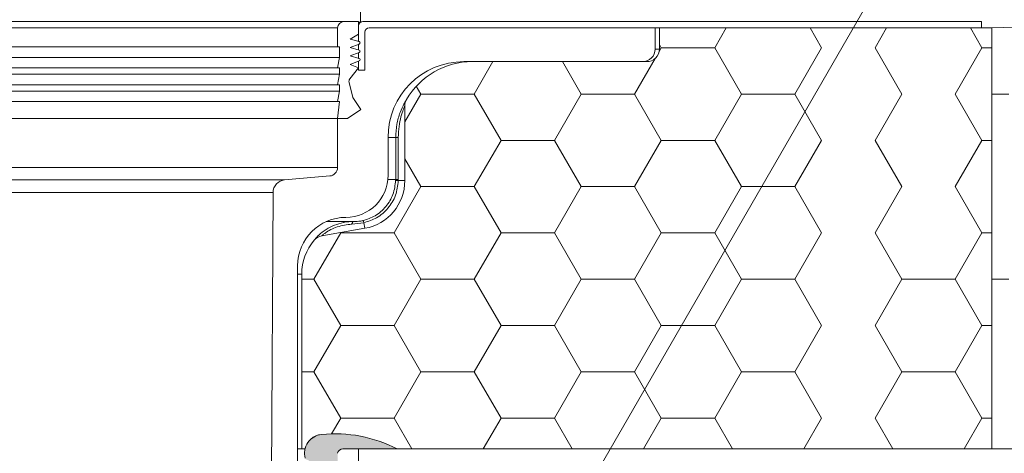
# Model space of a CAD drawing. Units: millimetres. Extents: x 162 to 1854, y 117 to 2550.
# Drawn here: x 1004 to 1238, y 1959 to 2062 of the extents above; entities that cross this region are included whole.
import ezdxf

# ---------------------------------------------------------------- set-up
doc = ezdxf.new("R2010")
doc.units = ezdxf.units.MM
doc.header["$LTSCALE"] = 9
doc.linetypes.add('HIDDEN', pattern=[1.905, 1.27, -0.635])
doc.layers.add('ABDICHTUNG', color=7, linetype='HIDDEN', lineweight=35)
doc.layers.add('LINIE_UND_KREISE', color=255, linetype='Continuous', lineweight=35)

# ---------------------------------------------------------------- blocks, each defined once
blk = doc.blocks.new('SW_HATCH_3')
at = {"color": 0, "linetype": 'Continuous', "lineweight": 18}
for p, q in [((-63.50000024973984, 9.612477688825116e-07), (-60.78500607789054, 4.702508809144152)), ((-38.10000104058173, 2.162814302653082e-07), (-40.81499564253758, 4.702508809144152)), ((-25.4000003746096, 1.033341381212471e-06), (-22.68500624438355, 4.702508809144152)), ((-1.165451422868724e-06, 1.441881614105966e-07), (-2.714995809030323, 4.702508809144152)), ((-76.70659028412227, -0.8774388130354458), (-76.20000020811662, 9.372165231391616e-07)), ((-76.20000091571214, 2.883748864701552e-07), (-76.65000000000083, 0.7794215657224192)), ((-76.19999999999997, 0), (-63.49999999999999, 0)), ((-57.15000095733532, -10.99852236371866), (-63.50000095733536, 2.643436719518277e-07)), ((-44.45000033298632, -10.9985216187522), (-38.10000033298635, 1.009310166694144e-06)), ((-19.05000108220494, -10.99852243581199), (-25.40000108220502, 1.92250340647071e-07)), ((-6.350000457856011, -10.99852154665856), (-4.578560655610353e-07, 1.081403841474149e-06)), ((0, 0), (2.349999999999096, 0)), ((-120.6500000832469, -10.99852176293949), (-116.2038080094168, -3.2974911908558)), ((-95.2500008324656, -10.99852229162518), (-99.69619321153253, -3.2974911908558)), ((-82.55000020811657, -10.99852169084587), (-77.67604576838956, -2.556584967462746)), ((-133.3500007075959, -10.99852221953184), (-134.4233448717522, -9.139435593205594)), ((-137.1500000000008, -17.5803147836397), (-133.3500000416236, -10.9985217869707)), ((-133.35, -10.99852258), (-120.65, -10.99852258)), ((-114.300000749219, -21.99704487162536), (-120.6500007492191, -10.99852224356303)), ((-101.6000001664933, -21.99704434293939), (-95.25000016649332, -10.99852171487703)), ((-95.25, -10.99852258), (-82.55000000000001, -10.99852258)), ((-76.20000087408884, -21.99704494371866), (-82.55000087408888, -10.99852231565633)), ((-63.50000029136305, -21.99704427084578), (-57.15000029136307, -10.99852164278341)), ((-57.14999999999998, -10.99852258), (-44.44999999999997, -10.99852258)), ((-38.10000099895846, -21.99704501581212), (-44.45000099895851, -10.99852238774978)), ((-25.40000041623274, -21.99704419875211), (-19.05000041623276, -10.99852157068971)), ((-1.123828186760933e-06, -21.99704508790545), (-6.350001123828227, -10.99852245984308)), ((-120.6500001248701, -32.995566995033), (-114.3000001248701, -21.99704436697064)), ((-114.3, -21.99704516000003), (-101.6, -21.99704516000003)), ((-95.25000079084234, -32.99556752371873), (-101.6000007908424, -21.99704489565639)), ((-82.55000024973974, -32.99556692293939), (-76.2000002497398, -21.99704429487702)), ((-76.2, -21.99704516000003), (-63.49999999999999, -21.99704516000003)), ((-57.15000091571198, -32.99556759581212), (-63.50000091571203, -21.99704496774978)), ((-44.45000037460953, -32.99556685084578), (-38.10000037460955, -21.99704422278341)), ((-19.05000104058158, -32.99556766790558), (-25.40000104058165, -21.99704503984324)), ((-6.350000499479217, -32.99556677875217), (-4.994792704438034e-07, -21.99704415068977)), ((-3.122502256758253e-14, -21.99704516000003), (2.349999999999096, -21.99704516000003)), ((-133.3500006659725, -32.99556745162543), (-137.1500000000008, -26.41377553636058)), ((-139.7000000832468, -43.99408964712661), (-133.3500000832468, -32.99556701906425)), ((-133.35, -32.99556774000003), (-120.65, -32.99556774000003)), ((-114.3000007075957, -43.99409010371885), (-120.6500007075958, -32.99556747565649)), ((-101.6000002081165, -43.99408957503304), (-95.25000020811653, -32.99556694697064)), ((-95.25, -32.99556774000003), (-82.55000000000001, -32.99556774000003)), ((-76.20000083246548, -43.99409017581215), (-82.55000083246556, -32.99556754774981)), ((-63.50000033298625, -43.99408950293936), (-57.15000033298627, -32.99556687487696)), ((-57.15000000000001, -32.99556774000003), (-44.45000000000002, -32.99556774000003)), ((-38.1000009573352, -43.99409024790567), (-44.45000095733524, -32.99556761984334)), ((-25.40000045785591, -43.99408943084568), (-19.05000045785597, -32.99556680278332)), ((-1.08220479452803e-06, -43.994090319999), (-6.350001082204834, -32.99556769193666)), ((-158.7500000416235, -54.99261229922023), (-152.4000000416236, -43.99408967115783)), ((-152.4000005827261, -43.99409003162549), (-152.4485668715997, -43.90997075176125)), ((-152.4, -43.99409032000006), (-139.7, -43.99409032000006)), ((-133.3500006243492, -54.99261268371895), (-139.7000006243493, -43.99409005565661)), ((-120.6500001664932, -54.99261222712657), (-114.3000001664933, -43.99408959906419)), ((-114.3, -43.99409032000006), (-101.6, -43.99409032000006)), ((-95.25000074921891, -54.99261275581237), (-101.6000007492189, -43.99409012775003)), ((-82.55000029136295, -54.99261215503296), (-76.200000291363, -43.99408952697058)), ((-76.2, -43.99409032000006), (-63.49999999999999, -43.99409032000003)), ((-57.15000087408866, -54.99261282790567), (-63.50000087408873, -43.99409019984333)), ((-44.45000041623264, -54.99261208293927), (-38.10000041623266, -43.99408945487687)), ((-19.05000099895832, -54.99261289999911), (-25.40000099895835, -43.99409027193676)), ((-6.350000541102421, -54.99261201084575), (-5.411024753265714e-07, -43.99408938278335)), ((-3.122502256758253e-14, -43.99409032000003), (2.349999999999096, -43.99409032000003)), ((-161.6500000000008, -54.99261290000003), (-158.75, -54.99261290000003)), ((-152.4000005411027, -65.99113526371907), (-158.7500005411028, -54.99261263565673)), ((-139.70000012487, -65.99113487922017), (-133.35000012487, -54.9926122511578)), ((-133.35, -54.99261290000003), (-120.65, -54.99261290000003)), ((-114.3000006659724, -65.99113533581244), (-120.6500006659724, -54.99261270775011)), ((-101.6000002497397, -65.99113480712654), (-95.25000024973973, -54.99261217906415)), ((-95.25, -54.99261290000003), (-82.55000000000001, -54.99261290000003)), ((-76.20000079084221, -65.99113540790573), (-82.55000079084222, -54.99261277984341)), ((-63.50000037460946, -65.99113473503294), (-57.15000037460948, -54.99261210697054)), ((-57.14999999999998, -54.99261290000003), (-44.45, -54.99261290000003)), ((-38.10000091571181, -65.99113547999914), (-44.45000091571188, -54.9926128519368)), ((-25.40000049947915, -65.99113466293932), (-19.05000049947917, -54.99261203487693)), ((-19.04999999999999, -54.99261290000003), (-6.349999999999977, -54.99261290000003)), ((-1.040581433520149e-06, -65.99113555209262), (-6.350001040581504, -54.99261292403028)), ((-158.7500000832467, -76.98965753131377), (-152.4000000832467, -65.99113490325139)), ((-152.4, -65.99113548000003), (-139.7, -65.99113548000003)), ((-133.3500005827259, -76.9896579158125), (-139.7000005827259, -65.99113528775015)), ((-120.6500002081164, -76.98965745922018), (-114.3000002081165, -65.9911348311578)), ((-114.3, -65.99113548000003), (-101.6, -65.99113548000003)), ((-95.25000070759558, -76.98965798790587), (-101.6000007075956, -65.99113535984354)), ((-82.55000033298616, -76.9896573871265), (-76.20000033298618, -65.99113475906412)), ((-76.2, -65.99113548000003), (-63.49999999999999, -65.99113548000003)), ((-57.15000083246533, -76.9896580599992), (-63.5000008324654, -65.99113543193685)), ((-44.45000045785584, -76.98965731503286), (-38.10000045785586, -65.99113468697047)), ((-19.05000095733505, -76.9896581320927), (-25.40000095733509, -65.99113550403035)), ((-6.350000582725563, -76.98965724293919), (-5.827256177592943e-07, -65.9911346148768)), ((-3.122502256758253e-14, -65.99113548000003), (2.349999999999096, -65.99113548000003)), ((-161.6500000000008, -76.98965806000002), (-158.75, -76.98965806000002)), ((-152.4000004994793, -87.98818049581261), (-158.7500004994794, -76.98965786775028)), ((-139.7000001664932, -87.9881801113137), (-133.3500001664932, -76.98965748325132)), ((-133.35, -76.98965806000002), (-120.65, -76.98965806000002)), ((-114.3000006243491, -87.98818056790594), (-120.6500006243491, -76.98965793984361)), ((-101.6000002913629, -87.9881800392201), (-95.25000029136294, -76.98965741115772)), ((-95.25000000000003, -76.98965806000002), (-82.55000000000001, -76.98965806000002)), ((-76.20000074921876, -87.98818063999937), (-82.5500007492188, -76.98965801193704)), ((-63.50000041623254, -87.98817996712643), (-57.15000041623257, -76.98965733906402)), ((-57.15000000000001, -76.98965806000002), (-44.45000000000002, -76.98965806000002)), ((-38.10000087408854, -87.98818071209269), (-44.45000087408854, -76.98965808403034)), ((-25.40000054110235, -87.9881798950329), (-19.05000054110237, -76.9896572669705)), ((-19.05000000000003, -76.98965806000002), (-6.350000000000009, -76.98965806000002)), ((-9.98958166187336e-07, -87.98818078418613), (-6.350000998958206, -76.98965815612378)), ((-154.5464872528764, -91.70600489884468), (-152.4000001248699, -87.98818013534492)), ((-152.4, -87.98818064000002), (-139.7, -87.98818064000002)), ((-135.4799680576031, -95.29749119085582), (-139.7000005411026, -87.98818051984372)), ((-118.5200329968528, -95.29749119085581), (-114.3000002497396, -87.9881800632513)), ((-114.3, -87.98818064000002), (-101.6, -87.98818064000002)), ((-97.37996822409593, -95.29749119085582), (-101.6000006659723, -87.98818059193711)), ((-80.42003316334583, -95.29749119085582), (-76.20000037460939, -87.98817999115771)), ((-76.2, -87.98818064000002), (-63.49999999999999, -87.98818064000002)), ((-59.27996839058886, -95.29749119085582), (-63.5000007908421, -87.98818066403041)), ((-42.32003332983879, -95.29749119085582), (-38.10000049947907, -87.98817991906408)), ((-21.1799685570816, -95.29749119085582), (-25.4000009157117, -87.98818073612381)), ((-4.220033496331814, -95.29749119085581), (-6.243488226420624e-07, -87.98817984697037)), ((-3.122502256758253e-14, -87.98818064000002), (2.349999999999096, -87.98818064000002))]:
    blk.add_line(p, q, dxfattribs=at)
blk = doc.blocks.new('SW_HATCH_6')
at = {"color": 0, "linetype": 'Continuous', "lineweight": 18}
for p, q in [((-473.8999999999995, -21.99704516000003), (-469.9, -21.99704516000003)), ((-473.8999999999995, -65.99113548000005), (-469.9, -65.99113548000005))]:
    blk.add_line(p, q, dxfattribs=at)

msp = doc.modelspace()

# ---------------------------------------------------------------- hatches: boundary and pattern name
at = {"layer": 'ABDICHTUNG'}
h = msp.add_hatch(color=256, dxfattribs=at)
edge = h.paths.add_edge_path(flags=0)
edge.add_arc((1071.653516547196, 1941.972164899018), 1.000000000000002, 278.52854555897045, 360, ccw=False)
edge.add_line((1071.801818681501, 1940.983222799114), (1069.653516547195, 1940.66106259208))
edge.add_line((1069.653516547195, 1940.66106259208), (1069.653516547195, 1938.872164899017))
edge.add_line((1069.653516547195, 1938.872164899017), (1071.653516547196, 1938.872164899017))
edge.add_arc((1071.653516547196, 1937.872164899017), 1.000000000000001, -7.958078640513122e-13, 89.9999999999992, ccw=False)
edge.add_line((1072.653516547196, 1937.872164899017), (1072.653516547196, 1936.972164899017))
edge.add_arc((1071.653516547196, 1936.972164899017), 0.9999999999999978, 278.5285455589724, 360, ccw=False)
edge.add_line((1071.801818681501, 1935.983222799114), (1069.653516547195, 1935.66106259208))
edge.add_line((1069.653516547195, 1935.66106259208), (1069.653516547195, 1933.872164899017))
edge.add_line((1069.653516547195, 1933.872164899017), (1071.653516547196, 1933.872164899017))
edge.add_arc((1071.653516547196, 1932.872164899017), 1.000000000000001, -7.958078640513122e-13, 89.9999999999992, ccw=False)
edge.add_line((1072.653516547196, 1932.872164899017), (1072.653516547196, 1931.972164899017))
edge.add_arc((1071.653516547196, 1931.972164899017), 0.9999999999999938, 278.5285455589595, 360, ccw=False)
edge.add_line((1071.801818681501, 1930.983222799114), (1069.653516547195, 1930.66106259208))
edge.add_line((1069.653516547195, 1930.66106259208), (1069.653516547195, 1928.872164899017))
edge.add_line((1069.653516547195, 1928.872164899017), (1071.653516547196, 1928.872164899017))
edge.add_arc((1071.653516547196, 1927.872164899017), 1, -7.958078640513122e-13, 89.9999999999992, ccw=False)
edge.add_line((1072.653516547196, 1927.872164899017), (1072.653516547196, 1926.972164899017))
edge.add_arc((1071.653516547196, 1926.972164899017), 1.000000000000001, 278.5285455589724, 360, ccw=False)
edge.add_line((1071.801818681501, 1925.983222799114), (1069.653516547195, 1925.66106259208))
edge.add_line((1069.653516547195, 1925.66106259208), (1069.653516547195, 1923.872164899017))
edge.add_line((1069.653516547195, 1923.872164899017), (1075.653516547196, 1923.872164899017))
edge.add_line((1075.653516547196, 1923.872164899017), (1081.153516547196, 1927.372164899017))
edge.add_line((1081.153516547196, 1927.372164899017), (1079.653516547196, 1927.372164899017))
edge.add_arc((1079.653516547196, 1927.872164899017), 0.5000000000000002, 180, 270, ccw=False)
edge.add_arc((1080.153516547196, 1927.872164899017), 0.999999999999993, 126.86989764585101, 180, ccw=False)
edge.add_line((1079.553516547196, 1928.672164899017), (1081.153516547196, 1929.872164899017))
edge.add_line((1081.153516547196, 1929.872164899017), (1079.653516547196, 1929.872164899017))
edge.add_arc((1079.653516547196, 1930.372164899017), 0.5000000000000009, 180, 270, ccw=False)
edge.add_arc((1080.153516547196, 1930.372164899017), 1.000000000000002, 126.86989764585101, 180, ccw=False)
edge.add_line((1079.553516547196, 1931.172164899017), (1081.153516547196, 1932.372164899017))
edge.add_line((1081.153516547196, 1932.372164899017), (1079.653516547196, 1932.372164899017))
edge.add_arc((1079.653516547196, 1932.872164899017), 0.5000000000000012, 180, 270, ccw=False)
edge.add_arc((1080.153516547196, 1932.872164899017), 1.000000000000001, 126.8698976458432, 180, ccw=False)
edge.add_line((1079.553516547196, 1933.672164899017), (1081.153516547196, 1934.872164899017))
edge.add_line((1081.153516547196, 1934.872164899017), (1079.653516547196, 1934.872164899017))
edge.add_arc((1079.653516547196, 1935.372164899017), 0.5000000000000012, 180, 270, ccw=False)
edge.add_arc((1080.153516547196, 1935.372164899017), 0.9999999999999968, 126.86989764585101, 180, ccw=False)
edge.add_line((1079.553516547196, 1936.172164899017), (1081.153516547196, 1937.372164899017))
edge.add_line((1081.153516547196, 1937.372164899017), (1079.653516547196, 1937.372164899017))
edge.add_arc((1079.653516547196, 1937.872164899017), 0.5000000000000003, 180, 270, ccw=False)
edge.add_arc((1080.153516547196, 1937.872164899017), 0.9999999999999982, 156.6395508120414, 180, ccw=False)
edge.add_line((1079.235487992221, 1938.268679176505), (1081.153516547196, 1939.872164899017))
edge.add_line((1081.153516547196, 1939.872164899017), (1079.653516547196, 1939.872164899017))
edge.add_arc((1079.653516547196, 1940.372164899017), 0.5000000000000003, 180, 270, ccw=False)
edge.add_arc((1080.153516547196, 1940.372164899017), 0.9999999999999968, 126.86989764585891, 180, ccw=False)
edge.add_line((1079.553516547196, 1941.172164899017), (1081.153516547196, 1942.372164899017))
edge.add_line((1081.153516547196, 1942.372164899017), (1079.653516547196, 1942.372164899017))
edge.add_arc((1079.653516547196, 1942.872164899017), 0.5000000000000003, 180, 270, ccw=False)
edge.add_arc((1080.153516547196, 1942.872164899017), 0.9999999999999948, 136.397181027305, 180, ccw=False)
edge.add_line((1079.429378616161, 1943.561820071431), (1081.153516547196, 1945.372164899017))
edge.add_line((1081.153516547196, 1945.372164899017), (1079.653516547196, 1945.372164899017))
edge.add_arc((1079.653516547196, 1945.872164899017), 0.5000000000000003, 180, 270, ccw=False)
edge.add_arc((1080.153516547196, 1945.872164899017), 0.9999999999999905, 156.6395508120175, 180, ccw=False)
edge.add_line((1079.235487992221, 1946.268679176505), (1081.153516547196, 1947.872164899017))
edge.add_line((1081.153516547196, 1947.872164899017), (1079.653516547196, 1947.872164899017))
edge.add_arc((1079.653516547196, 1948.372164899017), 0.4999999999999987, 180, 270, ccw=False)
edge.add_arc((1080.153516547196, 1948.372164899017), 0.9999999999999978, 156.6395508120295, 180, ccw=False)
edge.add_line((1079.235487992221, 1948.768679176505), (1081.153516547196, 1950.372164899017))
edge.add_line((1081.153516547196, 1950.372164899017), (1079.653516547196, 1950.372164899017))
edge.add_arc((1079.653516547196, 1950.872164899017), 0.5000000000000039, 180, 270, ccw=False)
edge.add_arc((1080.153516547196, 1950.872164899017), 0.9999999999999952, 156.6395508120414, 180, ccw=False)
edge.add_line((1079.235487992221, 1951.268679176505), (1081.153516547196, 1952.872164899017))
edge.add_line((1081.153516547196, 1952.872164899017), (1079.653516547196, 1952.872164899017))
edge.add_arc((1079.653516547196, 1953.372164899017), 0.5000000000000003, 180, 270, ccw=False)
edge.add_arc((1080.153516547196, 1953.372164899017), 1.000000000000007, 136.397181027296, 180, ccw=False)
edge.add_line((1079.429378616161, 1954.061820071431), (1081.153516547196, 1955.872164899017))
edge.add_line((1081.153516547196, 1955.872164899017), (1080.48618373556, 1955.872164899017))
edge.add_arc((1080.48618373556, 1957.202164899017), 1.329999999999998, 180, 270, ccw=False)
edge.add_line((1079.15618373556, 1957.202164899017), (1079.15618373556, 1959.267282720776))
edge.add_arc((1080.453516547196, 1958.974319283037), 1.329999999999998, 89.9999999999992, 167.2749165441987, ccw=False)
edge.add_line((1080.453516547196, 1960.304319283037), (1093.353516547196, 1960.304319283037))
edge.add_arc((1078.602550340551, 1931.906977929128), 31.99999999999999, 62.55043133013861, 95.82154095405444)
edge.add_arc((1075.813216376849, 1959.26515067584), 4.500000000000003, 95.82154095405487, 194.8926464431364)
edge.add_arc((1071.947580085823, 1958.237115625123), 0.4999999999999974, 194.8926464431504, 262.0321848996413)
edge.add_arc((1071.753516547196, 1956.850631098352), 0.8999999999999999, -82.03218489964252, 82.03218489964291, ccw=False)
edge.add_line((1071.878271679171, 1955.959319616856), (1069.653516547195, 1955.647924974396))
edge.add_line((1069.653516547195, 1955.647924974396), (1069.653516547195, 1953.872164899017))
edge.add_line((1069.653516547195, 1953.872164899017), (1071.653516547196, 1953.872164899017))
edge.add_arc((1071.653516547196, 1952.872164899017), 1.000000000000001, -7.958078640513122e-13, 89.9999999999992, ccw=False)
edge.add_line((1072.653516547196, 1952.872164899017), (1072.653516547196, 1951.972164899017))
edge.add_arc((1071.653516547196, 1951.972164899017), 1.000000000000001, 278.5285455589724, 360, ccw=False)
edge.add_line((1071.801818681501, 1950.983222799114), (1069.653516547195, 1950.66106259208))
edge.add_line((1069.653516547195, 1950.66106259208), (1069.653516547195, 1948.872164899017))
edge.add_line((1069.653516547195, 1948.872164899017), (1071.653516547196, 1948.872164899017))
edge.add_arc((1071.653516547196, 1947.872164899017), 1.000000000000001, -7.958078640513122e-13, 89.9999999999992, ccw=False)
edge.add_line((1072.653516547196, 1947.872164899017), (1072.653516547196, 1946.972164899018))
edge.add_arc((1071.653516547196, 1946.972164899018), 1.000000000000006, 278.5285455589556, 360, ccw=False)
edge.add_line((1071.801818681501, 1945.983222799114), (1069.653516547195, 1945.66106259208))
edge.add_line((1069.653516547195, 1945.66106259208), (1069.653516547195, 1943.872164899017))
edge.add_line((1069.653516547195, 1943.872164899017), (1071.653516547196, 1943.872164899017))
edge.add_arc((1071.653516547196, 1942.872164899017), 1.000000000000001, -7.958078640513122e-13, 89.9999999999992, ccw=False)
edge.add_line((1072.653516547196, 1942.872164899017), (1072.653516547196, 1941.972164899018))

# ---------------------------------------------------------------- linework, layer by layer
at = {"color": 7, "linetype": 'Continuous', "lineweight": 18}
for p, q in [((1234.653516547196, 2060.304319283037), (1734.653516547196, 2077.764704028911)), ((1084.653516547196, 2065.304319283037), (1084.653516547195, 2061.670344686821)), ((1080.653516547195, 2061.804319283036), (888.6535165471946, 2061.804319283036)), ((1080.653516547195, 2061.804319283036), (1084.153516547194, 2061.804319283036)), ((1084.153516547194, 2061.804319283036), (1084.153516547194, 2058.804319283036)), ((1084.653516547195, 2061.670344686821), (1084.153516547194, 2061.670344686821)), ((1232.153516547194, 2061.804319283037), (1085.153516547195, 2061.804319283037)), ((1232.153516547194, 2061.804319283037), (1232.153516547194, 2060.304319283037)), ((1079.153516547194, 2060.304319283036), (890.1535165471945, 2060.304319283036)), ((1079.153516547194, 2055.804319283036), (1079.153516547194, 2060.304319283036)), ((1084.153516547194, 2060.804319283036), (1084.153516547194, 2057.087697042137)), ((1085.653516547194, 2050.304319283036), (1085.653516547194, 2059.304319283036)), ((1086.653516547194, 2060.304319283036), (1232.153516547194, 2060.304319283036)), ((1154.653516547195, 2060.304319283036), (1086.653516547194, 2060.304319283036)), ((1154.653516547195, 2055.304319283036), (1154.653516547195, 2060.304319283036)), ((1155.653516547194, 2055.304319283036), (1155.653516547194, 2060.304319283036)), ((1155.653516547194, 2060.304319283036), (1234.653516547194, 2060.304319283036)), ((1232.153516547194, 2060.304319283037), (1234.653516547196, 2060.304319283037)), ((1234.653516547196, 2060.304319283036), (1234.653516547196, 1960.304319283036)), ((1084.153516547194, 2058.804319283036), (1082.153516547194, 2057.654452560339)), ((1082.153516547194, 2057.654452560339), (1084.285667324359, 2057.050248451041)), ((1084.153516547194, 2057.087697042137), (1084.285667324359, 2057.050248451041)), ((1079.153516547194, 2055.804319283036), (890.1535165471945, 2055.804319283036)), ((1079.653516547194, 2055.804319283036), (1079.153516547194, 2055.804319283036)), ((1079.653516547194, 2053.304319283036), (1079.653516547194, 2055.804319283036)), ((1084.311244635693, 2056.481485802203), (1082.153516547194, 2055.654452560339)), ((1082.153516547194, 2055.654452560339), (1084.285667324359, 2055.050248451041)), ((1084.311244635693, 2054.481485802203), (1082.153516547194, 2053.654452560339)), ((1084.311244635693, 2056.481485802203), (1084.153516547194, 2056.42103037547)), ((1084.153516547194, 2056.42103037547), (1084.153516547194, 2055.087697042137)), ((1084.153516547194, 2055.087697042137), (1084.285667324359, 2055.050248451041)), ((1084.311244635693, 2054.481485802203), (1084.153516547194, 2054.42103037547)), ((1084.153516547194, 2054.42103037547), (1084.153516547194, 2053.087697042137)), ((1079.653516547194, 2053.304319283036), (889.6535165471945, 2053.304319283036)), ((1079.153516547194, 2050.804319283036), (1079.653516547194, 2053.304319283036)), ((1082.153516547194, 2053.654452560339), (1084.285667324359, 2053.050248451041)), ((1084.311244635693, 2052.481485802203), (1082.153516547194, 2051.654452560339)), ((1084.153516547194, 2053.087697042137), (1084.285667324359, 2053.050248451041)), ((1084.311244635693, 2052.481485802203), (1084.153516547194, 2052.42103037547)), ((1084.153516547194, 2052.42103037547), (1084.153516547194, 2050.304319283036)), ((1109.153516547195, 2052.304319283036), (1151.653516547194, 2052.304319283036)), ((1111.153516547195, 2052.304319283036), (1152.653516547194, 2052.304319283036)), ((1079.153516547194, 2050.804319283036), (890.1535165471945, 2050.804319283036)), ((1079.653516547194, 2050.804319283036), (1079.153516547194, 2050.804319283036)), ((1079.653516547195, 2049.304319283036), (1079.653516547194, 2050.804319283036)), ((1084.153516547194, 2050.804319283036), (1082.07736001034, 2048.190121034199)), ((1082.153516547194, 2051.654452560339), (1084.153516547194, 2050.804319283036)), ((1084.153516547194, 2050.804319283036), (1084.153516547194, 2050.304319283036)), ((1084.153516547194, 2050.304319283036), (1085.653516547194, 2050.304319283036)), ((1079.653516547195, 2049.304319283036), (889.6535165471945, 2049.304319283036)), ((1079.153516547194, 2046.804319283036), (1079.653516547195, 2049.304319283036)), ((1079.653516547194, 2045.304319283036), (889.6535165471945, 2045.304319283036)), ((1079.153516547194, 2046.804319283036), (890.1535165471945, 2046.804319283036)), ((1079.653516547194, 2046.804319283036), (1079.153516547194, 2046.804319283036)), ((1079.153516547194, 2042.804319283036), (1079.653516547194, 2045.304319283036)), ((1079.653516547194, 2045.304319283036), (1079.653516547194, 2046.804319283036)), ((1081.890149517724, 2047.3262847419), (1082.768274131665, 2043.804319283036)), ((1079.153516547194, 2042.804319283036), (890.1535165471945, 2042.804319283036)), ((1079.153516547194, 2038.804319283036), (1079.653516547194, 2042.804319283036)), ((1079.653516547194, 2042.804319283036), (1079.153516547194, 2042.804319283036)), ((1082.768274131665, 2043.804319283036), (1084.702333711151, 2040.904319283036)), ((1084.702333711151, 2040.904319283036), (1081.553516547194, 2038.804319283036)), ((1095.153516547194, 2041.787634056584), (1095.153516547194, 2024.039035586305)), ((1079.153516547194, 2038.804319283036), (890.1535165471945, 2038.804319283036)), ((1081.553516547194, 2038.804319283036), (1079.153516547194, 2038.804319283036)), ((1079.153516547194, 2038.804319283036), (1079.153516547194, 2027.136981631071)), ((1091.153516547195, 2025.304319283036), (1091.153516547195, 2034.304319283036)), ((1093.593183676182, 2034.304319283036), (1092.974013739062, 2034.304319283036)), ((1092.974013739062, 2024.304319283036), (1092.974013739062, 2034.304319283036)), ((1093.593183676182, 2034.304319283036), (1093.593183676182, 2024.304319283036)), ((1079.153516547194, 2027.136981631071), (890.1535165471945, 2027.136981631071)), ((1066.575303488851, 2024.203868233017), (902.7317296055385, 2024.203868233017)), ((1077.32782803269, 2025.144592234887), (1066.575303488851, 2024.203868233017)), ((1092.971713144141, 2024.100254900935), (1092.974013739062, 2024.304319283036)), ((1093.593183676182, 2024.304319283036), (1092.974013739062, 2024.304319283036)), ((1093.593183676182, 2024.304319283036), (1093.591090540755, 2024.039035586305)), ((1095.153516547194, 2024.039035586305), (1093.591090540755, 2024.039035586305)), ((1063.83682669037, 2021.233609981913), (905.4702064040187, 2021.233609981913)), ((1063.83682669037, 2021.233609981913), (1063.177515970771, 1913.304319283036)), ((1075.38803421056, 2010.904202005101), (1085.650470590364, 2012.713746426665)), ((1082.953522953329, 2014.304319283036), (1076.463100787371, 2014.304319283036)), ((1085.415549211957, 2014.046051769065), (1082.535790196928, 2013.673399469872)), ((1085.650470590364, 2012.713746426665), (1085.415549211957, 2014.046051769065)), ((1069.653516547195, 1918.304319283036), (1069.653516547195, 2003.804319283036)), ((1070.653516547194, 1960.304319283036), (1070.653516547194, 2001.804319283036)), ((1070.653516547194, 1960.304319283036), (1069.653516547195, 1960.304319283036)), ((1070.653516547194, 1960.304319283036), (1071.434845834532, 1960.304319283036)), ((1093.353516547196, 1960.304319283037), (1080.453516547196, 1960.304319283037)), ((1084.153516547196, 1955.804319283036), (1084.153516547196, 1960.304319283036)), ((1734.653516547196, 1960.304319283036), (1084.153516547196, 1960.304319283036)), ((1093.353516547195, 1960.304319283036), (1234.653516547194, 1960.304319283036)), ((1234.653516547196, 1960.304319283036), (1734.653516547196, 1960.304319283036))]:
    msp.add_line(p, q, dxfattribs=at)
at = {"color": 1, "linetype": 'Continuous', "lineweight": 18}
for p, q in [((1155.653516547194, 2055.304319283036), (1154.653516547195, 2055.304319283036)), ((1092.974013739062, 2034.304319283036), (1091.153516547195, 2034.304319283036)), ((1092.974013739062, 2024.304319283036), (1091.103390918261, 2024.304319283036)), ((1070.653516547194, 2001.804319283036), (1069.653516547195, 2001.804319283036))]:
    msp.add_line(p, q, dxfattribs=at)
at = {"color": 7, "linetype": 'Continuous', "lineweight": 18, "flags": 128}
msp.add_lwpolyline([(1082.535790196928, 2013.673399469872), (1082.581555794236, 2013.817111072695), (1082.629855392642, 2013.943704451518), (1082.680359954398, 2014.052317197517), (1082.732725420597, 2014.142209393709), (1082.786595055043, 2014.212768655592), (1082.841601874499, 2014.263514302971), (1082.89737114873, 2014.294100634557), (1082.953522953329, 2014.304319283036)], dxfattribs=at)
at = {"color": 7, "linetype": 'Continuous', "lineweight": 18}
for centre, radius, start, end in [((1080.653516547195, 2060.304319283036), 1.500000000000227, 90, 179.9999999999305), ((1085.153516547195, 2060.804319283036), 1.000000000000227, 90, 180), ((1085.153516547195, 2060.804319283037), 1.000000000000082, 90, 119.9999999999973), ((1086.653516547194, 2059.304319283036), 1, 90, 179.9999999998958), ((1084.203874682767, 2056.761613796536), 0.3000000000000372, 290.9712740925482, 74.17844982581818), ((1084.203874682767, 2054.761613796536), 0.3000000000000372, 290.9712740925482, 74.17844982581818), ((1151.653516547194, 2055.304319283036), 3.000000000000227, 270.0000000000008, 0), ((1152.653516547194, 2055.304319283036), 3.000000000000455, 270.0000000000008, 3.474013860073217e-11), ((1084.203874682767, 2052.761613796536), 0.3000000000000372, 290.9712740925482, 74.17844982581818), ((1109.153516547195, 2034.304319283036), 18, 90, 179.9999999999942), ((1111.153516547195, 2034.304319283036), 18.00000000000008, 90, 150.0735651333862), ((1082.860445244, 2047.5682066375), 0.9999999999999527, 141.5439309684134, 194.0000000000044), ((1098.153516547195, 2041.787634056584), 3.000000000000227, 150.073565133391, 179.999999997325), ((1077.153516547194, 2027.136981631071), 2, 275.0000000000073, 0), ((1066.836770717093, 2021.215284138742), 2.999999999999974, 94.99999999999984, 179.6500000000252), ((1081.153516547194, 2025.304319283036), 10.00000000000023, 270.0000000000008, 0), ((1083.653516547194, 2024.039035586305), 11.5, 280.0000000000014, 0), ((1093.656788045046, 2027.867559844496), 3.829087901527854, 259.6935287340994, 269.0169004930624), ((1081.153516547194, 2003.804319283036), 11.5, 90, 179.999999999991), ((1084.314236238473, 2013.842536220774), 1.119959304600638, 10.46978116626593, 39.21768017115283), ((1075.908978743561, 2007.949778746064), 3.000000000000071, 99.99999999999609, 139.6924351766129), ((1083.153516547195, 2001.804319283036), 12.50000000000023, 139.6924351766129, 179.9999999999917), ((1075.813216376849, 1959.26515067584), 4.500000000000084, 95.82154095405835, 194.8926464431364), ((1075.813216376848, 1959.265150675839), 4.500000000000183, 95.82154095405775, 166.6483836104689), ((1078.602550340551, 1931.906977929128), 32.00000000000002, 62.55043133013896, 95.82154095405484), ((1080.453516547196, 1958.974319283037), 1.330000000000155, 90, 167.2749165441996)]:
    msp.add_arc(centre, radius, start, end, dxfattribs=at)
for points, knots in [([(1092.974013739062, 2034.304319283036), (1093.031593781635, 2035.356828994542), (1093.145383435961, 2037.436798214666), (1093.972195142173, 2040.210547659801), (1094.85166943612, 2042.094906245381), (1095.301729037918, 2042.870800066918), (1095.508406492015, 2043.212884180507), (1095.534575372273, 2043.254311614153), (1095.553516547194, 2043.284297011293)], [0, 0, 0, 0, 0.2521394748439491, 0.4982779171729845, 0.7189629572121117, 0.8552945568333598, 0.8952614294473907, 1, 1, 1, 1]), ([(1095.153516547194, 2041.787634056584), (1095.148822019596, 2041.777325780311), (1095.141423731051, 2041.761080566989), (1095.065222519485, 2041.590653779741), (1094.937802781616, 2041.296546850809), (1094.640701452626, 2040.540935248349), (1094.183288527052, 2039.178838961069), (1093.693993875834, 2036.883359571172), (1093.62732851574, 2035.177851099802), (1093.593183676182, 2034.304319283036)], [0, 0, 0, 0, 0.06188421439273983, 0.09752573926100866, 0.2229850717620908, 0.2640854726365442, 0.4812783224850292, 0.7343197662386498, 1, 1, 1, 1]), ([(1085.181924062353, 2014.550651101461), (1086.178067140102, 2014.874275083676), (1088.245247834492, 2015.545854561784), (1090.758525725614, 2017.768746653239), (1092.560697804549, 2020.712334553571), (1092.83426209927, 2022.96727238951), (1092.971713144141, 2024.100254900935)], [0, 0, 0, 0, 0.2360389966057352, 0.4898244718112529, 0.7436647955512035, 1, 1, 1, 1]), ([(1093.591090540755, 2024.039035586305), (1093.449482378279, 2022.849527484008), (1093.167620138451, 2020.481885590043), (1091.273484093334, 2017.394912848088), (1088.63101244213, 2015.072489529013), (1086.460536691255, 2014.379631888209), (1085.415549211957, 2014.046051769065)], [0, 0, 0, 0, 0.2565232478610118, 0.5105935699296815, 0.7643725844415107, 0.9999999999999999, 0.9999999999999999, 0.9999999999999999, 0.9999999999999999]), ([(1082.535790196928, 2013.673399469872), (1081.962505137763, 2013.624016602799), (1080.798822896423, 2013.523776827627), (1079.088098453927, 2013.080022000005), (1077.491879081786, 2012.424369291467), (1076.294457989121, 2011.680680613138), (1075.754851208997, 2011.237764649533), (1075.455158025208, 2010.970560289194), (1075.417051913082, 2010.932888767881), (1075.38803421056, 2010.904202005101)], [0, 0, 0, 0, 0.1689933018173456, 0.3430309251683895, 0.5135854293595465, 0.6907988776553374, 0.8256822914058657, 0.8672575308761421, 1, 1, 1, 1]), ([(1080.604813509058, 2014.075851008455), (1080.634524759461, 2014.084399331739), (1081.38794436072, 2014.301168206585), (1082.186478839262, 2014.302775435505), (1082.953522953329, 2014.304319283036)], [0, 0, 0, 0, 0.03943519700378918, 1, 1, 1, 1]), ([(1082.953522953329, 2014.304319283036), (1083.521283529735, 2014.326890789545), (1084.264044360515, 2014.356419488125), (1085.006901189947, 2014.513614685022), (1085.181924062353, 2014.550651101461)], [0, 0, 0, 0, 0.7643921877373518, 1, 1, 1, 1])]:
    msp.add_open_spline(points, degree=3, knots=knots, dxfattribs=at)
at = {"color": 1, "linetype": 'Continuous', "lineweight": 18}
msp.add_open_spline([(1073.621229963466, 2009.890450155442), (1073.642671309393, 2009.918616582353), (1073.671256984187, 2009.956168157825), (1073.925673059161, 2010.270022908804), (1074.269316848364, 2010.667521651048), (1075.091673697485, 2011.470731342737), (1076.311536715531, 2012.447743414852), (1078.358881367947, 2013.532749582714), (1079.868067608408, 2013.897694357269), (1080.604813509058, 2014.075851008455)], degree=3, knots=[0, 0, 0, 0, 0.1209322555706417, 0.1612272914947138, 0.3296413058250748, 0.3796331085697902, 0.5993966194242113, 0.8044357346274984, 1, 1, 1, 1], dxfattribs=at)
at = {"layer": 'LINIE_UND_KREISE', "lineweight": 18}
msp.add_line((1095.261217086679, 1875.921567726861), (1317.362847307524, 2260.61287571324), dxfattribs=at)

# ---------------------------------------------------------------- block references
at = {"color": 7, "linetype": 'Continuous', "lineweight": 18}
for name, p in [('SW_HATCH_6', (1708.553516547195, 2066.600333053892)), ('SW_HATCH_3', (1232.303516547195, 2055.601810473892))]:
    msp.add_blockref(name, p, dxfattribs=at)

doc.saveas('drawing.dxf')
